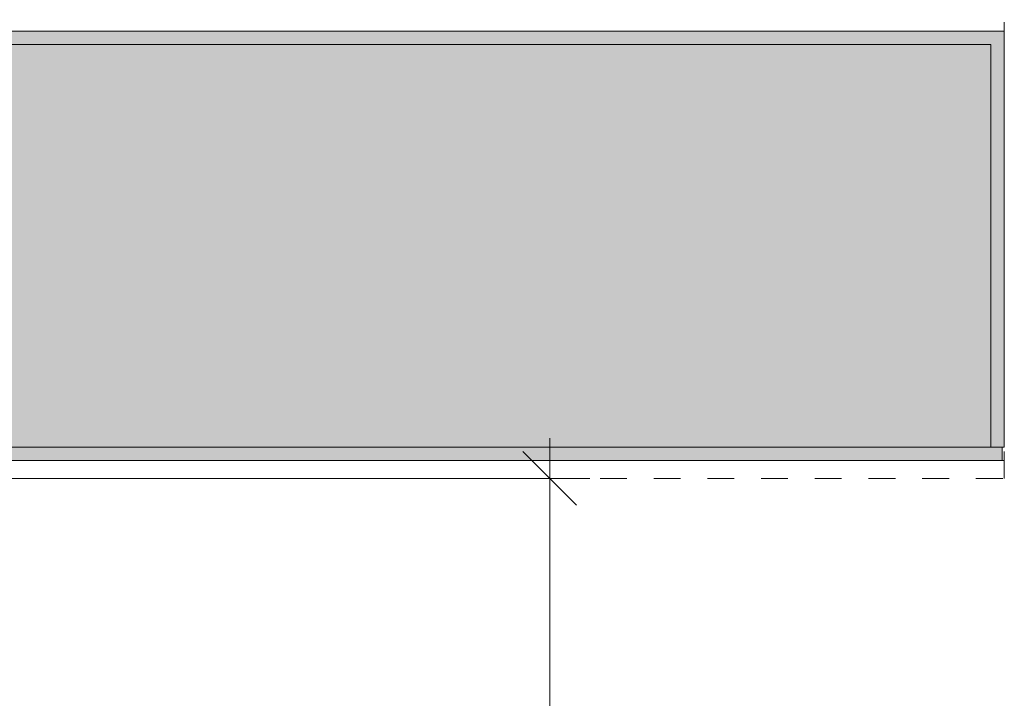
# Model space of a CAD drawing. Units: inches. Extents: x -3627 to -1472, y 10182 to 11878.
# Drawn here: x -1786 to -1731, y 11306 to 11344 of the extents above; entities that cross this region are included whole.
import ezdxf

# ---------------------------------------------------------------- set-up
doc = ezdxf.new("R2010")
doc.units = ezdxf.units.IN
doc.header["$LTSCALE"] = 24
doc.header["$MEASUREMENT"] = 0
doc.linetypes.add('Dash 1_16_', pattern=[0.125, 0.0625, -0.0625])
for name, color, linetype, lineweight in [('A-ANNO-DIMS-1', 211, 'Continuous', 20), ('A-ANNO-DIMS-48', 211, 'Continuous', 9), ('Q-CASE', 31, 'Continuous', 9), ('Q-CASE-1', 253, 'Continuous', 9), ('Q-CASE-HDLN', 31, 'Dash 1_16_', 9)]:
    doc.layers.add(name, color=color, linetype=linetype, lineweight=lineweight)
doc.styles.add('Century Gothic_B', font='GOTHICB.TTF', dxfattribs={"height": 2.25})
doc.dimstyles.new('OD_-_HS_-__1__Tol__', dxfattribs={"dimscale": 12, "dimtxt": 2.349379, "dimasz": 0.25, "dimexe": 0.1875, "dimexo": 0.125, "dimgap": 0.0625, "dimtad": 1, "dimdec": 0, "dimzin": 3, "dimdsep": 46, "dimlunit": 4, "dimtxsty": 'Century Gothic_B', "dimblk1": 'OBLIQUE', "dimblk2": 'OBLIQUE', "dimsah": 1, "dimcen": 0.09, "dimdle": 0.1875, "dimazin": 0, "dimtfac": 1, "dimtdec": 4, "dimtix": 1, "dimtmove": 0, "dimatfit": 3, "dimfxl": 1, "dimtvp": 1, "dimtfill": 1, "dimfrac": 2, "dimtolj": 1, "dimtzin": 0, "dimlwd": 20, "dimlwe": 20, "dimarcsym": 2})

# ---------------------------------------------------------------- blocks, each defined once
blk = doc.blocks.new('OD_CW_Base Cabinet - Island-3521660-OPTION 1 - FLOOR PLAN - 1ST')
at = {"layer": 'Q-CASE-HDLN'}
for p, q in [((0.738, 1), (0.738, -34)), ((158.326, 1), (0.738, 1)), ((0.863, 0), (0.738, 0)), ((0.738, 0), (0.863, 0))]:
    blk.add_line(p, q, dxfattribs=at)
blk = doc.blocks.new('DIMBLOCK7-OPTION 1 - FLOOR PLAN - 1ST')
at = {"layer": 'A-ANNO-DIMS-48', "lineweight": 20, "transparency": 16777216}
for p, q in [((-1756.268, 11320.55), (-1756.268, 11276.05)), ((-1756.268, 11318.3), (-1757.768, 11319.8)), ((-1963.636, 11318.3), (-1754.018, 11318.3)), ((-1756.268, 11318.3), (-1963.636, 11318.3)), ((-1756.268, 11318.3), (-1754.768, 11316.8)), ((-1756.268, 11278.3), (-1757.768, 11279.8)), ((-1850.004, 11278.3), (-1754.018, 11278.3)), ((-1756.268, 11278.3), (-1850.004, 11278.3)), ((-1756.268, 11278.3), (-1754.768, 11276.8))]:
    blk.add_line(p, q, dxfattribs=at)
at = {"layer": 'A-ANNO-DIMS-48', "color": 0, "lineweight": 20, "transparency": 16777216, "insert": (-1759.902, 11294.104), "char_height": 2.25, "width": 10.06877, "attachment_point": 1, "rotation": 90, "line_spacing_factor": 0.984502, "style": 'Century Gothic_B', "bg_fill": 3, "box_fill_scale": 1.25, "bg_fill_color": 256, "bg_fill_true_color": 13158600, "bg_fill_transparency": 0}
blk.add_mtext('3\' - 4"', dxfattribs=at)
blk = doc.blocks.new('_Oblique')
at = {"color": 0, "linetype": 'ByBlock', "lineweight": -2}
blk.add_line((-0.5, -0.5), (0.5, 0.5), dxfattribs=at)

msp = doc.modelspace()

# ---------------------------------------------------------------- hatches: boundary and pattern name
at = {"layer": 'Q-CASE-1'}
for points in [[(-1730.866, 11320.05), (-1730.866, 11343.3), (-1888.454, 11343.3), (-1888.454, 11320.05), (-1887.754, 11320.05), (-1887.754, 11342.55), (-1731.616, 11342.55), (-1731.616, 11320.05), (-1730.991, 11320.05)], [(-1754.116, 11320.05), (-1731.616, 11320.05), (-1731.616, 11342.55), (-1887.754, 11342.55), (-1887.754, 11320.05), (-1771.207, 11320.05)], [(-1771.207, 11319.3), (-1730.991, 11319.3), (-1730.991, 11320.05), (-1809.56, 11320.05), (-1809.56, 11319.3)]]:
    msp.add_hatch(color=256, dxfattribs=at).paths.add_polyline_path(points)

# ---------------------------------------------------------------- linework, layer by layer
at = {"layer": 'Q-CASE'}
for p, q in [((-1730.866, 11343.3), (-1888.454, 11343.3)), ((-1730.866, 11320.05), (-1730.866, 11343.3)), ((-1887.754, 11342.55), (-1731.616, 11342.55)), ((-1731.616, 11342.55), (-1731.616, 11320.05)), ((-1809.56, 11320.05), (-1730.991, 11320.05)), ((-1731.616, 11320.05), (-1730.866, 11320.05)), ((-1730.991, 11319.3), (-1730.991, 11320.05)), ((-1730.991, 11319.3), (-1809.56, 11319.3))]:
    msp.add_line(p, q, dxfattribs=at)

# ---------------------------------------------------------------- block references
at = {"layer": 'Q-CASE-HDLN', "rotation": 180}
msp.add_blockref('OD_CW_Base Cabinet - Island-3521660-OPTION 1 - FLOOR PLAN - 1ST', (-1730.128, 11319.3), dxfattribs=at)

# ---------------------------------------------------------------- next in the draw order: dimensions: what is measured, and where the dimension line sits
at = {"layer": 'A-ANNO-DIMS-1'}
dim = msp.add_linear_dim(base=(-1756.268, 11278.3), p1=(-1965.136, 11318.3), p2=(-1851.504, 11278.3), angle=90, dimstyle='OD_-_HS_-__1__Tol__', override={"dimpost": '<>', "dimfxl": 120.466507}, dxfattribs=at)
dim.commit()
dim.dimension.update_dxf_attribs({"geometry": 'DIMBLOCK7-OPTION 1 - FLOOR PLAN - 1ST', "text_midpoint": (-1758.2, 11298.3)})

doc.saveas('drawing.dxf')
